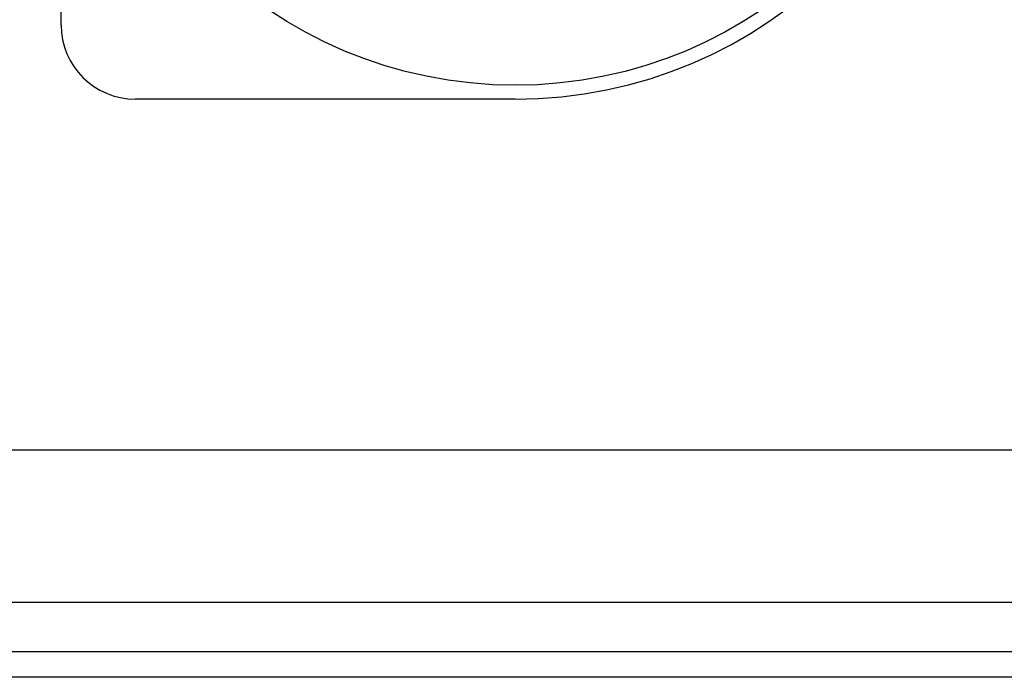
# Model space of a CAD drawing. Units: millimetres. Extents: x -56411 to -53639, y -17516 to -13596.
# Drawn here: x -55252 to -55145, y -14321 to -14250 of the extents above; entities that cross this region are included whole.
import ezdxf

# ---------------------------------------------------------------- set-up
doc = ezdxf.new("R2010")
doc.units = ezdxf.units.MM
doc.layers.add('QUOTE', color=3, linetype='Continuous')

# ---------------------------------------------------------------- blocks, each defined once
blk = doc.blocks.new('A$C19036482')
at = {"layer": 'QUOTE', "color": 0}
for p, q in [((-49.00000007613562, -41), (-49.00000007613562, 41)), ((0, -49), (-41.00000007613562, -49))]:
    blk.add_line(p, q, dxfattribs=at)
blk.add_circle((0, 0), 47.5, dxfattribs=at)
for centre, radius, start, end in [((0, 0), 49, 270, 90), ((-41.00000007613562, -41), 8, 180, 270)]:
    blk.add_arc(centre, radius, start, end, dxfattribs=at)

msp = doc.modelspace()

# ---------------------------------------------------------------- linework, layer by layer
at = {"layer": 'QUOTE', "color": 0}
for p, q in [((-54978.70566355119, -14296.1655782772), (-56177.7056635512, -14296.1655782772)), ((-54978.70566659022, -14312.61648303426), (-56177.70566659022, -14312.61648303426)), ((-54978.70566757856, -14317.96657086266), (-56177.70566757854, -14317.96642207645)), ((-54978.70566757856, -14317.96657086266), (-56177.70566757854, -14317.96642207645)), ((-54978.70566808929, -14320.70928350141), (-56177.70566808931, -14320.70928350141))]:
    msp.add_line(p, q, dxfattribs=at)

# ---------------------------------------------------------------- block references
msp.add_blockref('A$C19036482', (-55198.23213805077, -14209.27351921144), dxfattribs=at)

doc.saveas('drawing.dxf')
